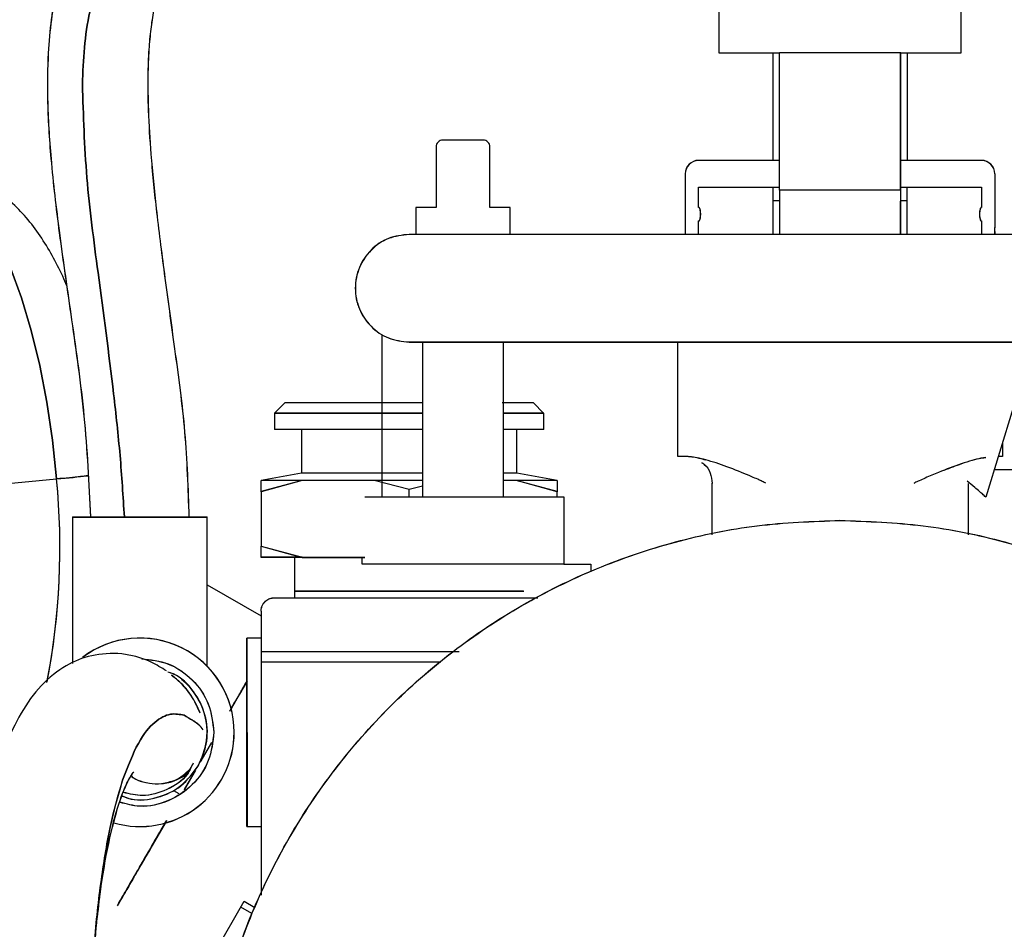
# Paper-space layout 'Sheet2' of a CAD drawing. Units: inches. Extents: x 4 to 303, y 5 to 193.
# Drawn here: x 41 to 43, y 30 to 32 of the extents above; entities that cross this region are included whole.
import ezdxf

# ---------------------------------------------------------------- set-up
doc = ezdxf.new("R2010")
doc.units = ezdxf.units.IN
doc.header["$MEASUREMENT"] = 0

psp = doc.layouts.new('Sheet2')

# ---------------------------------------------------------------- linework, layer by layer
at = {"color": 7, "linetype": 'Continuous', "lineweight": 25, "ltscale": 18}
for p, q in [((42.4201, 31.6952), (42.4201, 31.5766)), ((42.8455, 31.5765), (42.8455, 31.695)), ((42.4201, 31.5766), (42.4203, 31.5766)), ((42.4201, 31.5766), (42.5264, 31.5766)), ((42.4203, 31.5766), (42.4203, 31.5765)), ((42.4203, 31.5765), (42.5263, 31.5765)), ((42.5005, 31.5765), (42.5264, 31.5765)), ((42.5146, 31.5765), (42.5146, 31.3877)), ((42.739, 31.5766), (42.5264, 31.5766)), ((42.5264, 31.5362), (42.5264, 31.5766)), ((42.5266, 31.5361), (42.5266, 31.5765)), ((42.739, 31.5766), (42.8453, 31.5766)), ((42.739, 31.5362), (42.739, 31.5766)), ((42.7392, 31.5765), (42.739, 31.5765)), ((42.7392, 31.5361), (42.7392, 31.5765)), ((42.7395, 31.5765), (42.8455, 31.5765)), ((42.751, 31.3877), (42.751, 31.5765)), ((42.7692, 31.5765), (42.7751, 31.5765)), ((42.5264, 31.3352), (42.5264, 31.5362)), ((42.739, 31.3352), (42.739, 31.5362)), ((42.7392, 31.3351), (42.7392, 31.5361)), ((42.0068, 31.4231), (41.9359, 31.4231)), ((41.9241, 31.4113), (41.9241, 31.305)), ((42.0186, 31.305), (42.0186, 31.4113)), ((42.3847, 31.3877), (42.5264, 31.3877)), ((42.7392, 31.3877), (42.8808, 31.3877)), ((42.3611, 31.364), (42.3611, 31.2695)), ((42.9044, 31.364), (42.9044, 31.2695)), ((42.9046, 31.3639), (42.9046, 31.2694)), ((42.3847, 31.3404), (42.4674, 31.3404)), ((42.3847, 31.305), (42.3847, 31.3404)), ((42.3849, 31.3403), (42.4676, 31.3403)), ((42.4674, 31.3404), (42.4674, 31.3403)), ((42.4674, 31.3404), (42.5146, 31.3404)), ((42.5146, 31.3404), (42.5146, 31.2577)), ((42.5146, 31.3404), (42.5264, 31.3404)), ((42.5146, 31.3403), (42.5148, 31.3403)), ((42.5148, 31.3403), (42.5148, 31.2577)), ((42.5148, 31.3403), (42.5264, 31.3403)), ((42.5264, 31.3352), (42.5264, 31.3158)), ((42.739, 31.3352), (42.5264, 31.3352)), ((42.5266, 31.3351), (42.5266, 31.3158)), ((42.5266, 31.3351), (42.5266, 31.3351)), ((42.7392, 31.3351), (42.5266, 31.3351)), ((42.739, 31.3351), (42.739, 31.3352)), ((42.7392, 31.3404), (42.7508, 31.3404)), ((42.7392, 31.3403), (42.7508, 31.3403)), ((42.7392, 31.3156), (42.7392, 31.3351)), ((42.7508, 31.3404), (42.7981, 31.3404)), ((42.7508, 31.2577), (42.7508, 31.3404)), ((42.7981, 31.3404), (42.8808, 31.3404)), ((42.7983, 31.3403), (42.8809, 31.3403)), ((42.8808, 31.3404), (42.8808, 31.3403)), ((42.8809, 31.3403), (42.8809, 31.3048)), ((42.5264, 31.3168), (42.5148, 31.3168)), ((42.7508, 31.3168), (42.7392, 31.3168)), ((41.9241, 31.305), (41.8886, 31.305)), ((41.8886, 31.305), (41.8886, 31.2577)), ((42.054, 31.305), (42.0186, 31.305)), ((42.054, 31.2577), (42.054, 31.305)), ((42.3856, 31.305), (42.3847, 31.305)), ((42.3849, 31.3048), (42.3849, 31.305)), ((42.3857, 31.3048), (42.3849, 31.3048)), ((42.5264, 31.3158), (42.5264, 31.2577)), ((42.5266, 31.3158), (42.5264, 31.3158)), ((42.739, 31.2577), (42.739, 31.3158)), ((42.7392, 31.3156), (42.739, 31.3156)), ((42.7392, 31.2577), (42.7392, 31.3156)), ((42.8808, 31.305), (42.8799, 31.305)), ((42.8809, 31.3048), (42.8801, 31.3048)), ((42.3611, 31.2695), (42.3608, 31.2576)), ((42.3613, 31.2694), (42.361, 31.2576)), ((42.3847, 31.2814), (42.3856, 31.2814)), ((42.3847, 31.2577), (42.3847, 31.2814)), ((42.3849, 31.2812), (42.3857, 31.2812)), ((42.8799, 31.2814), (42.8808, 31.2814)), ((42.8801, 31.2812), (42.8809, 31.2812)), ((42.8808, 31.2814), (42.8808, 31.2812)), ((42.8809, 31.2812), (42.8809, 31.2577)), ((42.9046, 31.2576), (42.9044, 31.2695)), ((42.9048, 31.2576), (42.9046, 31.2694)), ((42.3493, 31.2577), (41.8768, 31.2577)), ((44.7044, 31.2577), (42.3492, 31.2577)), ((41.8296, 30.7971), (41.8296, 31.0806)), ((41.8769, 31.0688), (42.3493, 31.0688)), ((41.877, 31.0686), (42.3494, 31.0686)), ((41.9005, 31.0686), (41.9005, 30.7971)), ((42.0422, 30.7971), (42.0422, 31.0686)), ((42.3481, 30.868), (42.3481, 31.0686)), ((42.3492, 31.0688), (44.5702, 31.0688)), ((42.3494, 31.0686), (44.5701, 31.0686)), ((42.9675, 31.0554), (42.8884, 30.7964)), ((41.6595, 30.9625), (41.6406, 30.9436)), ((41.6595, 30.9625), (41.9005, 30.9625)), ((41.6597, 30.9623), (41.9005, 30.9623)), ((42.0399, 30.9625), (42.0942, 30.9625)), ((42.04, 30.9623), (42.0943, 30.9623)), ((42.0943, 30.9623), (42.0942, 30.9625)), ((42.1132, 30.9434), (42.0943, 30.9623)), ((41.6406, 30.9436), (41.6406, 30.9152)), ((41.9005, 30.9436), (41.6406, 30.9436)), ((41.9005, 30.9434), (41.6408, 30.9434)), ((42.1131, 30.9436), (42.0422, 30.9436)), ((42.1132, 30.9434), (42.0422, 30.9434)), ((42.1132, 30.9151), (42.1132, 30.9434)), ((41.9005, 30.9152), (41.6406, 30.9152)), ((41.6408, 30.9152), (41.6408, 30.9151)), ((41.9005, 30.9151), (41.6408, 30.9151)), ((41.6879, 30.9151), (41.6879, 30.8384)), ((42.1131, 30.9152), (42.0422, 30.9152)), ((42.1132, 30.9151), (42.0422, 30.9151)), ((42.066, 30.8384), (42.066, 30.9151)), ((42.9176, 30.8919), (42.9176, 30.8678)), ((42.3611, 30.868), (42.3481, 30.868)), ((42.3483, 30.8678), (42.3483, 30.868)), ((42.3613, 30.8678), (42.3483, 30.8678)), ((42.9174, 30.868), (42.9102, 30.868)), ((42.9176, 30.8678), (42.9102, 30.8678)), ((41.6879, 30.8384), (41.617, 30.8259)), ((41.9005, 30.8384), (41.6879, 30.8384)), ((41.9005, 30.8383), (41.688, 30.8383)), ((42.0658, 30.8384), (42.0422, 30.8384)), ((42.066, 30.8383), (42.0422, 30.8383)), ((42.1367, 30.8259), (42.066, 30.8384)), ((43.0414, 30.8444), (42.903, 30.8444)), ((41.1278, 30.8162), (41.2583, 30.8284)), ((41.6889, 30.8259), (41.617, 30.8061)), ((41.6889, 30.8259), (41.617, 30.8259)), ((41.6891, 30.8258), (41.6172, 30.806)), ((41.6891, 30.8258), (41.6172, 30.8258)), ((41.8154, 30.8259), (41.6889, 30.8259)), ((41.8155, 30.8258), (41.6891, 30.8258)), ((41.8768, 30.8097), (41.8154, 30.8259)), ((41.9005, 30.8259), (41.8154, 30.8259)), ((41.877, 30.8096), (41.8155, 30.8258)), ((41.9005, 30.8258), (41.8155, 30.8258)), ((41.9005, 30.816), (41.8768, 30.8097)), ((41.9005, 30.8158), (41.877, 30.8096)), ((42.0647, 30.8259), (42.0422, 30.8259)), ((42.0649, 30.8258), (42.0422, 30.8258)), ((42.1367, 30.8061), (42.0647, 30.8259)), ((42.1367, 30.8259), (42.0647, 30.8259)), ((42.1368, 30.806), (42.0649, 30.8258)), ((42.1368, 30.8258), (42.0649, 30.8258)), ((42.1368, 30.8258), (42.1367, 30.8258)), ((42.4083, 30.7304), (42.4083, 30.8207)), ((42.5028, 30.8207), (42.5016, 30.8216)), ((42.7627, 30.8207), (42.7638, 30.8216)), ((42.8573, 30.8206), (42.8573, 30.7304)), ((41.617, 30.8061), (41.617, 30.7106)), ((41.8768, 30.7971), (41.8768, 30.8097)), ((42.1367, 30.7971), (42.1367, 30.8061)), ((42.1368, 30.7971), (42.1368, 30.806)), ((41.7993, 30.7971), (41.9005, 30.7971)), ((41.9005, 30.7971), (42.0422, 30.7971)), ((42.0422, 30.7971), (42.1485, 30.7971)), ((42.1485, 30.7971), (42.1485, 30.679)), ((41.2863, 30.7617), (41.2863, 30.5047)), ((41.2863, 30.7617), (41.5225, 30.7617)), ((41.2865, 30.7615), (41.5227, 30.7615)), ((41.5225, 30.7615), (41.5225, 30.7617)), ((41.5227, 30.4993), (41.5227, 30.7615)), ((41.617, 30.7106), (41.6889, 30.6908)), ((41.6172, 30.7105), (41.6891, 30.6907)), ((41.6889, 30.6908), (41.617, 30.6908)), ((41.6891, 30.6907), (41.6172, 30.6907)), ((41.676, 30.6907), (41.676, 30.6318)), ((41.6889, 30.6908), (41.7994, 30.6908)), ((41.6891, 30.6907), (41.7993, 30.6907)), ((41.7942, 30.679), (41.7942, 30.6907)), ((42.1485, 30.679), (41.7942, 30.679)), ((42.1485, 30.679), (42.1957, 30.679)), ((42.1957, 30.679), (42.1957, 30.6657)), ((41.5227, 30.6427), (41.617, 30.5883)), ((41.676, 30.6318), (41.676, 30.6199)), ((41.676, 30.6318), (42.0776, 30.6318)), ((41.6762, 30.6316), (42.0778, 30.6316)), ((41.6406, 30.6199), (42.1029, 30.6199)), ((41.617, 30.5963), (41.617, 30.5262)), ((41.617, 30.5491), (41.5923, 30.5491)), ((41.5923, 30.3837), (41.5923, 30.5491)), ((41.5925, 30.3836), (41.5925, 30.5489)), ((41.617, 30.5255), (41.9644, 30.5255)), ((41.617, 30.5066), (41.617, 30.0976)), ((41.9324, 30.5066), (41.617, 30.5066)), ((41.5925, 30.4733), (41.5841, 30.4588)), ((41.5923, 30.2184), (41.5923, 30.3837)), ((41.5925, 30.3836), (41.5925, 30.2182)), ((41.5109, 30.3321), (41.5308, 30.3665)), ((41.5121, 30.3337), (41.5307, 30.3659)), ((41.4825, 30.2827), (41.5024, 30.3173)), ((41.4829, 30.283), (41.5016, 30.3154)), ((41.4637, 30.2813), (41.4726, 30.2761)), ((41.4487, 30.2242), (41.4181, 30.1712)), ((41.5923, 30.2184), (41.5925, 30.2184)), ((41.5925, 30.2182), (41.617, 30.2182)), ((41.5109, 29.954), (41.5877, 30.087)), ((41.6011, 30.0655), (41.5818, 30.0767)), ((41.5877, 30.087), (41.6064, 30.0762))]:
    psp.add_line(p, q, dxfattribs=at)
at = {"color": 7, "linetype": 'Continuous', "lineweight": 25, "ltscale": 18, "flags": 128}
for points in [[(41.0221, 31.3693), (41.0397, 31.3685), (41.0636, 31.36), (41.0876, 31.3431), (41.1113, 31.3181), (41.1345, 31.2853), (41.1566, 31.2454), (41.1775, 31.1989), (41.1967, 31.1465), (41.2139, 31.0891), (41.2289, 31.0276), (41.2414, 30.963), (41.2513, 30.8962), (41.2583, 30.8284)], [(41.2583, 30.8284), (41.2513, 30.8962), (41.2414, 30.963), (41.2289, 31.0276), (41.2139, 31.0891), (41.1967, 31.1465), (41.1775, 31.1989), (41.1566, 31.2454), (41.1345, 31.2853), (41.1113, 31.3181), (41.0876, 31.3431), (41.0636, 31.36), (41.0397, 31.3685), (41.0223, 31.3693)]]:
    psp.add_lwpolyline(points, dxfattribs=at)
at = {"color": 7, "linetype": 'Continuous', "lineweight": 25, "ltscale": 324}
for centre, radius, start, end in [((42.3847, 31.364), 0.0236, 90, 180), ((42.3849, 31.3639), 0.0236, 90, 180), ((42.8808, 31.364), 0.0236, 0, 90), ((42.8809, 31.3639), 0.0236, 0, 90), ((40.0262, 30.7075), 1.238, 348.9828, 5.6026), ((40.0241, 30.7075), 1.2401, 349.0739, 5.5946), ((41.4044, 30.3837), 0.1654, 0, 127.4356), ((41.4046, 30.3836), 0.1654, 0, 127.1771), ((41.4044, 30.3837), 0.1181, 330, 51.6429), ((41.4044, 30.3837), 0.1654, 254.0742, 0), ((41.4046, 30.3836), 0.1654, 254.0042, 0)]:
    psp.add_arc(centre, radius, start, end, dxfattribs=at)
at = {"color": 7, "linetype": 'Continuous', "lineweight": 25, "ltscale": 18}
for points, knots in [([(42.3257, 31.9939), (42.2772, 31.9945), (42.1854, 31.9956), (42.0569, 32.0096), (41.9465, 32.0206), (41.8548, 32.0273), (41.7777, 32.0296), (41.6999, 32.0278), (41.6167, 32.0193), (41.5413, 32.0016), (41.4813, 31.9786), (41.4201, 31.9467), (41.3619, 31.8994), (41.3157, 31.8385), (41.2885, 31.7867), (41.27, 31.737), (41.257, 31.6872), (41.248, 31.6334), (41.2424, 31.5694), (41.2415, 31.488), (41.248, 31.3829), (41.2633, 31.2537), (41.2853, 31.1033), (41.3091, 30.9371), (41.3149, 30.8208), (41.3178, 30.7617)], [0, 0, 0, 0, 0.0645502, 0.1225259, 0.1727738, 0.2140596, 0.2474918, 0.2786744, 0.3219332, 0.3650284, 0.3890976, 0.4146977, 0.4653022, 0.4979153, 0.5262748, 0.5506047, 0.575193, 0.6008228, 0.6290397, 0.6667869, 0.7155055, 0.775266, 0.8448071, 0.9210701, 1, 1, 1, 1]), ([(42.3258, 31.9938), (42.2774, 31.9944), (42.1855, 31.9955), (42.0571, 32.0094), (41.9467, 32.0205), (41.855, 32.0272), (41.7778, 32.0294), (41.7001, 32.0277), (41.6169, 32.0192), (41.5415, 32.0015), (41.4814, 31.9785), (41.4202, 31.9466), (41.3621, 31.8993), (41.3159, 31.8384), (41.2887, 31.7866), (41.2701, 31.7368), (41.2572, 31.687), (41.2482, 31.6332), (41.2426, 31.5693), (41.2417, 31.4879), (41.2482, 31.3827), (41.2635, 31.2536), (41.2855, 31.1032), (41.3092, 30.937), (41.315, 30.8207), (41.318, 30.7615)], [0, 0, 0, 0, 0.06455, 0.122526, 0.172774, 0.21406, 0.247492, 0.278674, 0.321933, 0.365028, 0.389098, 0.414698, 0.465302, 0.497915, 0.526275, 0.550605, 0.575193, 0.600823, 0.62904, 0.666787, 0.715506, 0.775266, 0.844807, 0.92107, 1, 1, 1, 1]), ([(41.3774, 31.9057), (41.3701, 31.9001), (41.345, 31.8809), (41.3162, 31.838), (41.2884, 31.7868), (41.27, 31.7369), (41.257, 31.6872), (41.248, 31.6334), (41.2424, 31.5694), (41.2415, 31.488), (41.248, 31.3829), (41.2633, 31.2537), (41.2853, 31.1033), (41.3091, 30.9371), (41.3149, 30.8208), (41.3178, 30.7617)], [0, 0, 0, 0, 0.024738, 0.084222, 0.135949, 0.180325, 0.225173, 0.271921, 0.323387, 0.392236, 0.481096, 0.590096, 0.716936, 0.856036, 1, 1, 1, 1]), ([(41.4911, 30.7615), (41.4895, 30.8113), (41.4862, 30.9103), (41.4665, 31.0526), (41.4486, 31.1834), (41.4339, 31.2974), (41.4244, 31.3929), (41.4196, 31.4705), (41.4187, 31.5318), (41.4204, 31.5793), (41.4239, 31.6175), (41.4288, 31.6502), (41.4355, 31.6805), (41.4443, 31.7086), (41.4561, 31.7361), (41.4729, 31.7638), (41.4954, 31.7884), (41.5204, 31.8065), (41.5417, 31.8177), (41.5587, 31.8248), (41.5763, 31.831), (41.6001, 31.8377), (41.6344, 31.8447), (41.6815, 31.8504), (41.744, 31.8535), (41.8244, 31.8527), (41.9246, 31.8477), (42.0448, 31.8388), (42.1807, 31.8276), (42.2767, 31.823), (42.3258, 31.8206)], [0, 0, 0, 0, 0.074452, 0.147978, 0.215229, 0.27373, 0.322862, 0.363025, 0.395091, 0.420067, 0.439754, 0.458213, 0.475891, 0.493771, 0.511205, 0.532466, 0.557024, 0.578035, 0.593389, 0.602842, 0.612025, 0.625866, 0.644956, 0.670189, 0.702755, 0.743998, 0.795087, 0.856407, 0.926448, 1, 1, 1, 1]), ([(41.491, 30.7617), (41.4893, 30.8115), (41.486, 30.9105), (41.4664, 31.0528), (41.4484, 31.1836), (41.4337, 31.2975), (41.4242, 31.393), (41.4194, 31.4706), (41.4185, 31.5319), (41.4202, 31.5794), (41.4237, 31.6176), (41.4286, 31.6503), (41.4354, 31.6807), (41.4441, 31.7088), (41.456, 31.7362), (41.4707, 31.7614), (41.4845, 31.7754), (41.4909, 31.7818)], [0, 0, 0, 0, 0.135212, 0.2687434, 0.3908769, 0.4971214, 0.5863506, 0.6592905, 0.7175256, 0.7628839, 0.7986368, 0.8321604, 0.8642654, 0.8967382, 0.9283999, 0.967011, 1, 1, 1, 1]), ([(41.491, 30.7617), (41.4893, 30.8115), (41.486, 30.9105), (41.4664, 31.0528), (41.4484, 31.1836), (41.4337, 31.2975), (41.4242, 31.393), (41.4194, 31.4706), (41.4185, 31.5319), (41.4202, 31.5794), (41.4237, 31.6176), (41.4286, 31.6503), (41.4354, 31.6807), (41.4441, 31.7088), (41.4561, 31.7361), (41.4698, 31.7602), (41.4827, 31.7732), (41.488, 31.7787)], [0, 0, 0, 0, 0.135917, 0.270144, 0.392914, 0.499712, 0.589406, 0.662726, 0.721265, 0.76686, 0.802799, 0.836497, 0.868769, 0.901411, 0.933238, 0.97205, 1, 1, 1, 1]), ([(41.3037, 31.521), (41.3045, 31.5427), (41.306, 31.586), (41.3155, 31.6487), (41.3315, 31.7089), (41.3503, 31.7445), (41.3597, 31.7623)], [0, 0, 0, 0, 0.249733, 0.500158, 0.749898, 1, 1, 1, 1]), ([(41.3597, 31.7623), (41.3503, 31.7445), (41.3315, 31.7089), (41.3155, 31.6487), (41.306, 31.586), (41.3045, 31.5427), (41.3037, 31.521)], [0, 0, 0, 0, 0.250105, 0.499844, 0.750266, 1, 1, 1, 1]), ([(42.4676, 31.5765), (42.468, 31.5765), (42.4689, 31.5765), (42.4783, 31.5765), (42.4916, 31.5765), (42.5005, 31.5765)], [0, 0, 0, 0, 0.250796, 0.500902, 1, 1, 1, 1]), ([(42.7751, 31.5765), (42.7815, 31.5765), (42.7911, 31.5765), (42.7974, 31.5765), (42.798, 31.5765), (42.7983, 31.5765)], [0, 0, 0, 0, 0.499109, 0.749332, 1, 1, 1, 1]), ([(41.3311, 31.1905), (41.3236, 31.2463), (41.3086, 31.3579), (41.3054, 31.4667), (41.3037, 31.521)], [0, 0, 0, 0, 0.500065, 1, 1, 1, 1]), ([(41.3037, 31.521), (41.3054, 31.4667), (41.3086, 31.3579), (41.3236, 31.2463), (41.3311, 31.1905)], [0, 0, 0, 0, 0.499935, 1, 1, 1, 1]), ([(41.9359, 31.4231), (41.9343, 31.4229), (41.9312, 31.4226), (41.9273, 31.4198), (41.9246, 31.4159), (41.9243, 31.4128), (41.9241, 31.4113)], [0, 0, 0, 0, 0.2499989, 0.5, 0.7500011, 1, 1, 1, 1]), ([(42.0186, 31.4113), (42.0184, 31.4128), (42.018, 31.4159), (42.0153, 31.4198), (42.0114, 31.4226), (42.0083, 31.4229), (42.0068, 31.4231)], [0, 0, 0, 0, 0.2499989, 0.5, 0.7500011, 1, 1, 1, 1]), ([(41.2762, 31.1672), (41.2739, 31.1729), (41.2661, 31.1917), (41.2508, 31.2212), (41.2299, 31.2558), (41.2059, 31.2874), (41.1791, 31.3148), (41.1495, 31.3375), (41.1174, 31.3549), (41.0833, 31.3661), (41.0487, 31.3712), (41.0263, 31.3695), (41.0159, 31.3686)], [0, 0, 0, 0, 0.048815, 0.161683, 0.277743, 0.396287, 0.512055, 0.619042, 0.719835, 0.819377, 0.915731, 1, 1, 1, 1]), ([(42.3856, 31.2814), (42.3858, 31.2816), (42.3863, 31.2821), (42.3872, 31.2848), (42.3878, 31.2879), (42.3881, 31.2909), (42.3882, 31.2932), (42.3881, 31.2955), (42.3878, 31.2984), (42.3872, 31.3016), (42.3863, 31.3042), (42.3858, 31.3047), (42.3856, 31.305)], [0, 0, 0, 0, 0.124102, 0.250041, 0.374682, 0.437101, 0.499906, 0.562635, 0.624939, 0.749777, 0.876036, 1, 1, 1, 1]), ([(42.3856, 31.2814), (42.3858, 31.2816), (42.3863, 31.2821), (42.3872, 31.2848), (42.3878, 31.2879), (42.3881, 31.2909), (42.3882, 31.2932), (42.3881, 31.2955), (42.3878, 31.2984), (42.3872, 31.3016), (42.3863, 31.3042), (42.3858, 31.3047), (42.3856, 31.305)], [0, 0, 0, 0, 0.124102, 0.250041, 0.374682, 0.437101, 0.499906, 0.562635, 0.624939, 0.749777, 0.876036, 1, 1, 1, 1]), ([(42.3857, 31.2812), (42.386, 31.2815), (42.3865, 31.282), (42.3874, 31.2846), (42.388, 31.2878), (42.3883, 31.2907), (42.3883, 31.293), (42.3883, 31.2953), (42.388, 31.2983), (42.3874, 31.3014), (42.3865, 31.3041), (42.386, 31.3046), (42.3857, 31.3048)], [0, 0, 0, 0, 0.1241016, 0.2500406, 0.3746822, 0.4371007, 0.499906, 0.5626355, 0.6249389, 0.7497768, 0.8760358, 1, 1, 1, 1]), ([(42.8799, 31.305), (42.8797, 31.3047), (42.8792, 31.3042), (42.8783, 31.3016), (42.8777, 31.2984), (42.8774, 31.2955), (42.8773, 31.2932), (42.8774, 31.2909), (42.8777, 31.2879), (42.8783, 31.2848), (42.8792, 31.2821), (42.8797, 31.2816), (42.8799, 31.2814)], [0, 0, 0, 0, 0.124103, 0.25004, 0.374682, 0.437102, 0.499907, 0.562636, 0.624939, 0.749776, 0.876037, 1, 1, 1, 1]), ([(42.8801, 31.3048), (42.8799, 31.3046), (42.8794, 31.3041), (42.8785, 31.3014), (42.8778, 31.2983), (42.8776, 31.2953), (42.8775, 31.293), (42.8776, 31.2907), (42.8778, 31.2878), (42.8785, 31.2846), (42.8794, 31.282), (42.8799, 31.2815), (42.8801, 31.2812)], [0, 0, 0, 0, 0.124103, 0.25004, 0.374682, 0.437102, 0.499907, 0.562636, 0.624939, 0.749776, 0.876037, 1, 1, 1, 1]), ([(41.3772, 30.7617), (41.375, 30.7977), (41.3705, 30.8699), (41.3547, 31.0135), (41.3406, 31.1197), (41.3311, 31.1905)], [0, 0, 0, 0, 0.249818, 0.500371, 1, 1, 1, 1]), ([(41.3311, 31.1905), (41.3406, 31.1197), (41.3547, 31.0135), (41.3705, 30.8699), (41.375, 30.7977), (41.3772, 30.7617)], [0, 0, 0, 0, 0.499629, 0.750181, 1, 1, 1, 1]), ([(42.5016, 30.8216), (42.4993, 30.8227), (42.495, 30.8249), (42.487, 30.8284), (42.4754, 30.8335), (42.4518, 30.8433), (42.4192, 30.8557), (42.3835, 30.866), (42.3686, 30.8673), (42.3611, 30.868)], [0, 0, 0, 0, 0.04252, 0.078134, 0.141389, 0.250636, 0.500538, 0.750287, 1, 1, 1, 1]), ([(42.3976, 30.8612), (42.3936, 30.8624), (42.3777, 30.8671), (42.3683, 30.8675), (42.3613, 30.8678)], [0, 0, 0, 0, 0.2555937, 1, 1, 1, 1]), ([(42.3895, 30.8575), (42.3913, 30.8564), (42.3983, 30.8521), (42.4062, 30.8389), (42.4077, 30.8267), (42.4085, 30.8206)], [0, 0, 0, 0, 0.144801, 0.5724, 1, 1, 1, 1]), ([(42.3905, 30.8568), (42.3918, 30.856), (42.3985, 30.8519), (42.406, 30.839), (42.4076, 30.8268), (42.4083, 30.8207)], [0, 0, 0, 0, 0.116459, 0.558229, 1, 1, 1, 1]), ([(42.8884, 30.8658), (42.8857, 30.8655), (42.8751, 30.8643), (42.846, 30.8555), (42.812, 30.8427), (42.7866, 30.832), (42.7739, 30.8263), (42.7677, 30.8236), (42.7651, 30.8223), (42.7638, 30.8216)], [0, 0, 0, 0, 0.104877, 0.402858, 0.701021, 0.868938, 0.943924, 0.971739, 1, 1, 1, 1]), ([(42.8885, 30.8657), (42.8858, 30.8653), (42.8752, 30.8642), (42.8492, 30.8565), (42.8255, 30.8473), (42.8151, 30.8433)], [0, 0, 0, 0, 0.163844, 0.636533, 1, 1, 1, 1]), ([(41.2583, 30.8284), (41.2785, 30.8303), (41.3005, 30.8323), (41.3121, 30.8339), (41.3131, 30.834)], [0, 0, 0, 0, 0.918465, 1, 1, 1, 1]), ([(41.3131, 30.834), (41.3091, 30.8336), (41.2951, 30.8319), (41.2736, 30.8298), (41.2583, 30.8284)], [0, 0, 0, 0, 0.288265, 1, 1, 1, 1]), ([(41.617, 30.8061), (41.617, 30.8117), (41.617, 30.8229), (41.617, 30.8249), (41.617, 30.8259)], [0, 0, 0, 0, 0.4959279, 1, 1, 1, 1]), ([(41.6172, 30.806), (41.6172, 30.8116), (41.6172, 30.8228), (41.6172, 30.8248), (41.6172, 30.8258)], [0, 0, 0, 0, 0.4959279, 1, 1, 1, 1]), ([(42.1367, 30.8259), (42.1367, 30.825), (42.1367, 30.823), (42.1367, 30.8118), (42.1367, 30.8061)], [0, 0, 0, 0, 0.4952034, 1, 1, 1, 1]), ([(42.1368, 30.8258), (42.1368, 30.8248), (42.1368, 30.8229), (42.1368, 30.8116), (42.1368, 30.806)], [0, 0, 0, 0, 0.4952034, 1, 1, 1, 1]), ([(42.8884, 30.7964), (42.8864, 30.7983), (42.8829, 30.8017), (42.8764, 30.8072), (42.8675, 30.8149), (42.8602, 30.8208), (42.8559, 30.8244)], [0, 0, 0, 0, 0.187295, 0.334584, 0.597572, 1, 1, 1, 1]), ([(42.6327, 30.7558), (42.6814, 30.7539), (42.7788, 30.7502), (42.9225, 30.7207), (43.0608, 30.6734), (43.1755, 30.6191), (43.2392, 30.5746), (43.2629, 30.5581)], [0, 0, 0, 0, 0.21768, 0.43536, 0.65304, 0.870719, 1, 1, 1, 1]), ([(42.6329, 30.7556), (42.6816, 30.7538), (42.779, 30.7501), (42.9227, 30.7206), (43.061, 30.6732), (43.1757, 30.619), (43.2392, 30.5746), (43.2629, 30.5581)], [0, 0, 0, 0, 0.21776, 0.435519, 0.653279, 0.871038, 1, 1, 1, 1]), ([(41.617, 30.6908), (41.617, 30.6918), (41.617, 30.6938), (41.617, 30.705), (41.617, 30.7106)], [0, 0, 0, 0, 0.4952034, 1, 1, 1, 1]), ([(41.6172, 30.6907), (41.6172, 30.6916), (41.6172, 30.6936), (41.6172, 30.7048), (41.6172, 30.7105)], [0, 0, 0, 0, 0.4952034, 1, 1, 1, 1]), ([(41.617, 30.5963), (41.6171, 30.5982), (41.6174, 30.602), (41.6193, 30.607), (41.622, 30.6112), (41.6264, 30.6156), (41.6326, 30.6192), (41.638, 30.6197), (41.6406, 30.6199)], [0, 0, 0, 0, 0.124839, 0.249802, 0.374899, 0.500084, 0.749912, 1, 1, 1, 1]), ([(41.6172, 30.5962), (41.6173, 30.5981), (41.6176, 30.6018), (41.6195, 30.6069), (41.6222, 30.611), (41.6266, 30.6154), (41.6328, 30.619), (41.6381, 30.6195), (41.6408, 30.6198)], [0, 0, 0, 0, 0.124839, 0.249802, 0.374899, 0.500084, 0.749912, 1, 1, 1, 1]), ([(41.4511, 30.4913), (41.4424, 30.4968), (41.4267, 30.5067), (41.4004, 30.5165), (41.3623, 30.5239), (41.3174, 30.5198), (41.2742, 30.5026), (41.2305, 30.4685), (41.1941, 30.4175), (41.1676, 30.3602), (41.1483, 30.2995), (41.1352, 30.2444), (41.1266, 30.1999), (41.119, 30.1519), (41.1117, 30.0942), (41.1047, 30.02), (41.0989, 29.9258), (41.0958, 29.8235), (41.0952, 29.715), (41.0967, 29.6038), (41.1004, 29.4765), (41.1065, 29.3318), (41.1143, 29.1783), (41.123, 29.0181), (41.1318, 28.8539), (41.1407, 28.6767), (41.1484, 28.4873), (41.1544, 28.2871), (41.1551, 28.1501), (41.1555, 28.0803)], [0, 0, 0, 0, 0.028617, 0.052208, 0.070814, 0.111905, 0.154231, 0.199229, 0.242955, 0.289245, 0.333808, 0.357609, 0.380254, 0.401979, 0.427527, 0.458941, 0.496352, 0.539826, 0.573823, 0.610663, 0.650227, 0.692408, 0.737134, 0.776341, 0.817333, 0.860165, 0.904886, 0.951521, 1, 1, 1, 1]), ([(41.617, 30.5255), (41.617, 30.5254), (41.617, 30.5253), (41.617, 30.5238), (41.617, 30.5202), (41.617, 30.515), (41.617, 30.5103), (41.617, 30.5078), (41.617, 30.5066)], [0, 0, 0, 0, 0.12625, 0.251149, 0.5, 0.748851, 0.87375, 1, 1, 1, 1]), ([(41.4071, 30.513), (41.4232, 30.5111), (41.4562, 30.5072), (41.4984, 30.4777), (41.5283, 30.4347), (41.5323, 30.4007), (41.5343, 30.3837)], [0, 0, 0, 0, 0.239626, 0.493164, 0.746499, 1, 1, 1, 1]), ([(41.4077, 30.5128), (41.4236, 30.5109), (41.4565, 30.507), (41.4986, 30.4776), (41.5284, 30.4346), (41.5325, 30.4006), (41.5345, 30.3836)], [0, 0, 0, 0, 0.2378866, 0.4920046, 0.7459187, 1, 1, 1, 1]), ([(41.5067, 30.3247), (41.5129, 30.3389), (41.5252, 30.3674), (41.5213, 30.4154), (41.5003, 30.4566), (41.4749, 30.4829), (41.4568, 30.4884), (41.4533, 30.4894)], [0, 0, 0, 0, 0.236327, 0.472655, 0.708982, 0.94531, 1, 1, 1, 1]), ([(41.5069, 30.3245), (41.513, 30.3388), (41.5254, 30.3673), (41.5215, 30.4153), (41.5004, 30.4565), (41.4751, 30.4827), (41.4569, 30.4883), (41.4535, 30.4893)], [0, 0, 0, 0, 0.236303, 0.472606, 0.708909, 0.945212, 1, 1, 1, 1]), ([(41.5102, 30.4174), (41.5065, 30.426), (41.4995, 30.4425), (41.4814, 30.4666), (41.4658, 30.4792), (41.4602, 30.4837)], [0, 0, 0, 0, 0.4176494, 0.7906468, 1, 1, 1, 1]), ([(41.51, 30.4175), (41.5063, 30.4262), (41.4993, 30.4426), (41.4813, 30.4667), (41.4658, 30.4792), (41.4602, 30.4836)], [0, 0, 0, 0, 0.418836, 0.792894, 1, 1, 1, 1]), ([(41.51, 30.4175), (41.5063, 30.4262), (41.4993, 30.4426), (41.4814, 30.4666), (41.4659, 30.479), (41.4605, 30.4834)], [0, 0, 0, 0, 0.420016, 0.795132, 1, 1, 1, 1]), ([(41.5622, 30.4208), (41.5701, 30.4345), (41.581, 30.4534), (41.59, 30.469), (41.5925, 30.4733)], [0, 0, 0, 0, 0.72657, 1, 1, 1, 1]), ([(41.5622, 30.4208), (41.5671, 30.4293), (41.5779, 30.4481), (41.5874, 30.4644), (41.5925, 30.4733)], [0, 0, 0, 0, 0.452966, 1, 1, 1, 1]), ([(41.5623, 30.4205), (41.5702, 30.4343), (41.5811, 30.4531), (41.5901, 30.4687), (41.5925, 30.4729)], [0, 0, 0, 0, 0.732057, 1, 1, 1, 1]), ([(41.5629, 30.4216), (41.5676, 30.4298), (41.5782, 30.4481), (41.5874, 30.4641), (41.5925, 30.4729)], [0, 0, 0, 0, 0.446784, 1, 1, 1, 1]), ([(41.3741, 30.2996), (41.3832, 30.3232), (41.4014, 30.3703), (41.4308, 30.4045), (41.4588, 30.4184), (41.4742, 30.4151), (41.4819, 30.4135)], [0, 0, 0, 0, 0.250084, 0.499887, 0.750209, 1, 1, 1, 1]), ([(41.4819, 30.4135), (41.4742, 30.4151), (41.4588, 30.4184), (41.4308, 30.4045), (41.4014, 30.3703), (41.3832, 30.3232), (41.3741, 30.2996)], [0, 0, 0, 0, 0.249791, 0.500112, 0.749915, 1, 1, 1, 1]), ([(41.4819, 30.4135), (41.4926, 30.4075), (41.5033, 30.4015), (41.5064, 30.3981), (41.5064, 30.3981)], [0, 0, 0, 0, 0.993595, 1, 1, 1, 1]), ([(41.5153, 30.3882), (41.5136, 30.391), (41.5102, 30.3968), (41.4913, 30.4079), (41.4819, 30.4135)], [0, 0, 0, 0, 0.499961, 1, 1, 1, 1]), ([(41.5343, 30.3837), (41.5323, 30.3668), (41.5283, 30.3328), (41.4984, 30.2893), (41.4555, 30.2612), (41.4091, 30.25), (41.3811, 30.2577), (41.3696, 30.2608)], [0, 0, 0, 0, 0.212811, 0.425496, 0.638349, 0.851068, 1, 1, 1, 1]), ([(41.5345, 30.3836), (41.5325, 30.3666), (41.5285, 30.3327), (41.4986, 30.2892), (41.4557, 30.261), (41.4092, 30.2499), (41.3812, 30.2576), (41.3696, 30.2607)], [0, 0, 0, 0, 0.212623, 0.42512, 0.637784, 0.850316, 1, 1, 1, 1]), ([(41.3299, 30.0585), (41.3322, 30.0774), (41.3367, 30.1166), (41.3475, 30.1811), (41.363, 30.2468), (41.3776, 30.2858), (41.3862, 30.303), (41.3911, 30.3109), (41.394, 30.3143), (41.3935, 30.3134), (41.389, 30.3095), (41.3891, 30.3061), (41.3989, 30.3), (41.4178, 30.2938), (41.4418, 30.2925), (41.4676, 30.2972), (41.4843, 30.3116), (41.4925, 30.3187)], [0, 0, 0, 0, 0.054125, 0.111873, 0.211036, 0.307611, 0.345579, 0.383555, 0.428311, 0.482687, 0.542909, 0.639324, 0.730457, 0.817336, 0.880396, 0.941697, 1, 1, 1, 1]), ([(41.3735, 30.2718), (41.3787, 30.2698), (41.3983, 30.2621), (41.436, 30.2674), (41.479, 30.2868), (41.4976, 30.312), (41.5069, 30.3245)], [0, 0, 0, 0, 0.106584, 0.40439, 0.702195, 1, 1, 1, 1]), ([(41.3736, 30.2719), (41.3786, 30.2699), (41.3981, 30.2623), (41.4358, 30.2675), (41.4788, 30.287), (41.4974, 30.3121), (41.5067, 30.3247)], [0, 0, 0, 0, 0.105379, 0.403586, 0.701793, 1, 1, 1, 1]), ([(41.4935, 30.32), (41.4916, 30.3164), (41.4826, 30.2999), (41.4526, 30.2815), (41.4125, 30.2692), (41.3869, 30.2754), (41.3758, 30.2781)], [0, 0, 0, 0, 0.0889166, 0.4187737, 0.7486951, 1, 1, 1, 1]), ([(41.4925, 30.3187), (41.4908, 30.3157), (41.4821, 30.2996), (41.4524, 30.2817), (41.4124, 30.2693), (41.3868, 30.2755), (41.3758, 30.2782)], [0, 0, 0, 0, 0.077679, 0.412185, 0.746756, 1, 1, 1, 1]), ([(41.4924, 30.3186), (41.4908, 30.3156), (41.482, 30.2996), (41.4523, 30.2816), (41.4124, 30.2693), (41.3868, 30.2755), (41.3758, 30.2782)], [0, 0, 0, 0, 0.078651, 0.412648, 0.746705, 1, 1, 1, 1]), ([(41.3928, 30.3131), (41.3918, 30.3122), (41.3891, 30.3098), (41.3888, 30.3062), (41.3987, 30.3001), (41.4175, 30.2941), (41.4418, 30.2922), (41.4669, 30.299), (41.489, 30.3101), (41.4968, 30.3264), (41.4987, 30.3302)], [0, 0, 0, 0, 0.1082047, 0.2884875, 0.4588954, 0.6213457, 0.7392601, 0.853884, 0.9653419, 1, 1, 1, 1]), ([(41.3928, 30.3131), (41.3918, 30.3122), (41.3891, 30.3098), (41.3888, 30.3062), (41.3988, 30.3001), (41.4175, 30.2941), (41.4419, 30.2921), (41.4667, 30.2995), (41.4868, 30.3076), (41.4932, 30.3198), (41.4933, 30.3201)], [0, 0, 0, 0, 0.111771, 0.297996, 0.47402, 0.641825, 0.763625, 0.882027, 0.997158, 1, 1, 1, 1]), ([(41.3741, 30.2996), (41.3681, 30.2793), (41.356, 30.2389), (41.3412, 30.1598), (41.3276, 30.0539), (41.3175, 29.917), (41.316, 29.8002), (41.3153, 29.7419)], [0, 0, 0, 0, 0.166928, 0.333343, 0.49989, 0.750364, 1, 1, 1, 1]), ([(41.3244, 30.0012), (41.3246, 30.0045), (41.3271, 30.05), (41.3364, 30.1264), (41.3526, 30.2264), (41.3669, 30.2751), (41.3741, 30.2996)], [0, 0, 0, 0, 0.0256, 0.350047, 0.674053, 1, 1, 1, 1]), ([(41.331, 30.0684), (41.3328, 30.084), (41.337, 30.1198), (41.3473, 30.1812), (41.3628, 30.2471), (41.3773, 30.2857), (41.3854, 30.3019), (41.3877, 30.3056), (41.3886, 30.3069)], [0, 0, 0, 0, 0.124227, 0.285096, 0.561341, 0.830374, 0.936143, 1, 1, 1, 1]), ([(41.331, 30.0684), (41.3328, 30.084), (41.337, 30.1198), (41.3473, 30.1812), (41.3629, 30.2471), (41.3773, 30.2857), (41.3854, 30.3019), (41.3876, 30.3054), (41.3884, 30.3067)], [0, 0, 0, 0, 0.124565, 0.285873, 0.562871, 0.832637, 0.938695, 1, 1, 1, 1]), ([(41.4512, 30.2286), (41.4476, 30.2224), (41.4309, 30.1934), (41.4094, 30.1561), (41.3881, 30.1192), (41.3755, 30.0975), (41.3667, 30.0822), (41.3655, 30.0802), (41.3649, 30.0792)], [0, 0, 0, 0, 0.08934, 0.416933, 0.578244, 0.729839, 0.866183, 1, 1, 1, 1]), ([(41.3651, 30.079), (41.3657, 30.08), (41.3669, 30.0821), (41.3792, 30.1034), (41.4042, 30.1468), (41.4311, 30.1933), (41.4479, 30.2224), (41.4515, 30.2287)], [0, 0, 0, 0, 0.133077, 0.27646, 0.581868, 0.909538, 1, 1, 1, 1]), ([(41.3659, 30.0808), (41.3663, 30.0816), (41.3674, 30.0835), (41.3792, 30.1039), (41.404, 30.1468), (41.4309, 30.1934), (41.4476, 30.2224), (41.4512, 30.2286)], [0, 0, 0, 0, 0.0915076, 0.2419571, 0.5624189, 0.9062392, 1, 1, 1, 1]), ([(41.4031, 30.1453), (41.4112, 30.1593), (41.4258, 30.1846), (41.4434, 30.2151), (41.4512, 30.2286)], [0, 0, 0, 0, 0.556837, 1, 1, 1, 1]), ([(41.4033, 30.1451), (41.4114, 30.1592), (41.426, 30.1845), (41.4437, 30.2151), (41.4515, 30.2287)], [0, 0, 0, 0, 0.555407, 1, 1, 1, 1]), ([(41.3678, 30.0841), (41.3678, 30.0841), (41.3687, 30.0857), (41.3759, 30.0981), (41.3881, 30.1192), (41.4006, 30.141), (41.4094, 30.1562), (41.4122, 30.161)], [0, 0, 0, 0, 0.001691, 0.262212, 0.551957, 0.860275, 1, 1, 1, 1]), ([(41.3888, 30.1204), (41.3892, 30.1212), (41.39, 30.1226), (41.3942, 30.1299), (41.3996, 30.1391), (41.4031, 30.1453)], [0, 0, 0, 0, 0.250517, 0.500613, 1, 1, 1, 1]), ([(41.3889, 30.1203), (41.3894, 30.121), (41.3902, 30.1225), (41.3944, 30.1298), (41.3997, 30.139), (41.4033, 30.1451)], [0, 0, 0, 0, 0.250517, 0.500613, 1, 1, 1, 1])]:
    psp.add_open_spline(points, degree=3, knots=knots, dxfattribs=at)
for points in [[(41.8768, 31.2577), (41.8645, 31.2563), (41.8397, 31.2535), (41.8083, 31.2316), (41.7873, 31.2004), (41.7799, 31.1632), (41.7873, 31.1261), (41.8083, 31.0949), (41.8397, 31.073), (41.8645, 31.0702), (41.8768, 31.0688)], [(41.877, 31.2576), (41.8646, 31.2562), (41.8399, 31.2533), (41.8085, 31.2315), (41.7874, 31.2003), (41.7801, 31.1631), (41.7874, 31.126), (41.8085, 31.0947), (41.8399, 31.0729), (41.8646, 31.07), (41.877, 31.0686)], [(42.6327, 28.5235), (42.584, 28.5253), (42.4866, 28.529), (42.343, 28.5587), (42.2044, 28.6054), (42.0731, 28.6703), (41.9513, 28.7516), (41.8413, 28.8481), (41.7447, 28.9582), (41.6634, 29.08), (41.5986, 29.2113), (41.5515, 29.3499), (41.523, 29.4935), (41.5134, 29.6396), (41.523, 29.7857), (41.5515, 29.9293), (41.5986, 30.068), (41.6634, 30.1993), (41.7447, 30.321), (41.8413, 30.4311), (41.9513, 30.5277), (42.0731, 30.609), (42.2044, 30.6738), (42.343, 30.7206), (42.4866, 30.7502), (42.584, 30.7539), (42.6327, 30.7558)], [(42.6329, 28.5233), (42.5842, 28.5252), (42.4868, 28.5289), (42.3432, 28.5585), (42.2046, 28.6053), (42.0732, 28.6701), (41.9515, 28.7515), (41.8414, 28.848), (41.7449, 28.9581), (41.6635, 29.0798), (41.5988, 29.2111), (41.5517, 29.3498), (41.5232, 29.4934), (41.5136, 29.6395), (41.5232, 29.7856), (41.5517, 29.9292), (41.5988, 30.0678), (41.6635, 30.1992), (41.7449, 30.3209), (41.8414, 30.431), (41.9515, 30.5275), (42.0732, 30.6088), (42.2046, 30.6737), (42.3432, 30.7205), (42.4868, 30.7501), (42.5842, 30.7538), (42.6329, 30.7556)]]:
    psp.add_open_spline(points, degree=3, dxfattribs=at)

doc.saveas('drawing.dxf')
